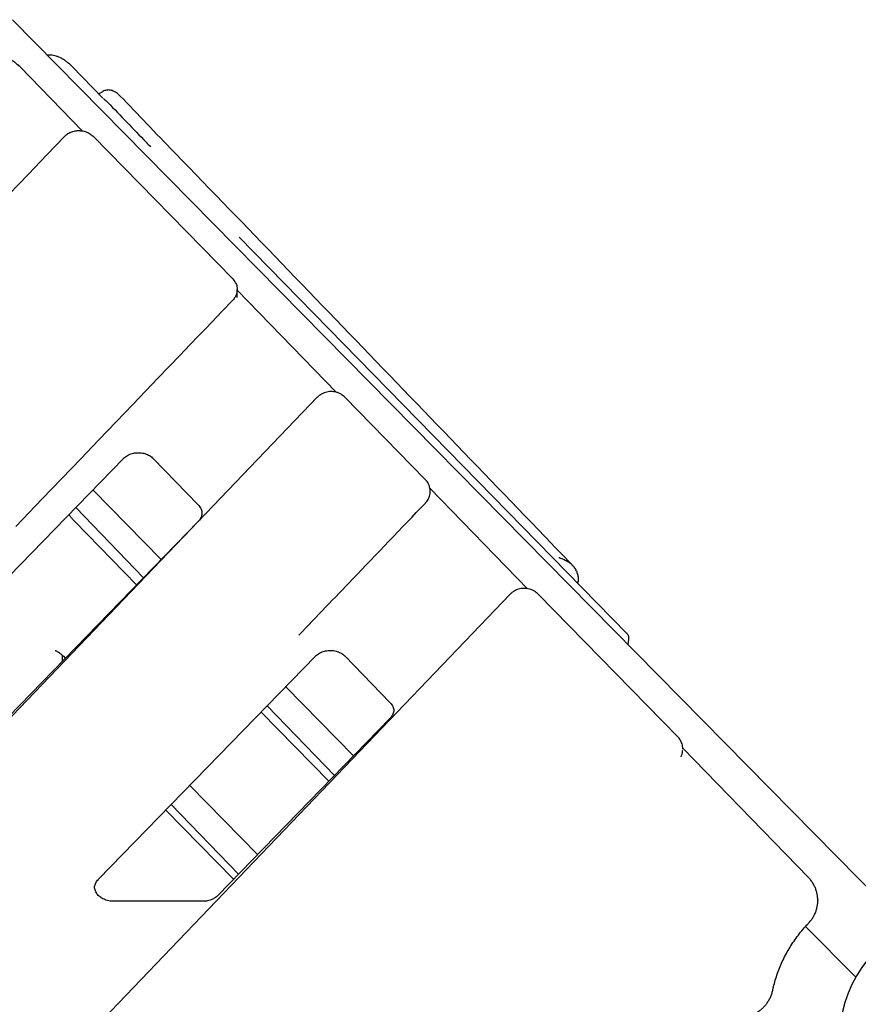
# Model space of a CAD drawing. Units: millimetres. Extents: x 32934 to 55184, y 5199 to 20498.
# Drawn here: x 52610 to 53283, y 19243 to 20032 of the extents above; entities that cross this region are included whole.
import ezdxf

# ---------------------------------------------------------------- set-up
doc = ezdxf.new("R2010")
doc.units = ezdxf.units.MM

msp = doc.modelspace()

# ---------------------------------------------------------------- linework, layer by layer
at = {"color": 7, "linetype": 'Continuous', "lineweight": 25}
for p, q in [((53321.32, 19304.44), (52604.66, 20032.44)), ((52660.67, 19943.16), (52610.45, 19994.81)), ((52677.21, 19969.5), (52652.42, 19994.84)), ((52676.79, 19974.69), (52673.94, 19972.85)), ((52676.93, 19974.72), (52676.8, 19974.66)), ((52669.26, 19938.9), (52781.25, 19824.5)), ((53097.21, 19540.22), (52786.29, 19858.01)), ((52784.88, 19809.67), (52784.88, 19816)), ((52864.49, 19733.54), (52784.88, 19815.43)), ((52849.06, 19729.59), (52361.18, 19220.44)), ((52935.59, 19663.75), (52871.03, 19729.7)), ((52390.48, 19368.77), (52693.61, 19680.52)), ((52717.45, 19680.52), (52753.46, 19643.48)), ((52669.19, 19655.41), (52723.92, 19599.47)), ((53017.62, 19576.06), (52939.3, 19656.61)), ((52939.49, 19653.95), (52939.49, 19654.43)), ((52709.79, 19584.94), (52655.48, 19641.31)), ((52753.46, 19629.86), (52463.53, 19331.68)), ((52704.21, 19579.21), (52654.64, 19629.88)), ((53058.1, 19581.62), (53057.24, 19581.07)), ((53003.65, 19571.62), (52578.47, 19127.9)), ((53138.07, 19457.32), (53026.08, 19571.73)), ((53098.26, 19531.04), (53098.8, 19535.56)), ((52644.89, 19518.19), (52644.86, 19522.49)), ((52645.45, 19521.9), (52646.98, 19520.35)), ((52673.56, 19343.03), (52847.51, 19521.92)), ((52871.26, 19521.92), (52907.27, 19484.89)), ((52823.72, 19497.46), (52878.05, 19441.93)), ((52862.74, 19426.18), (52808.83, 19482.14)), ((52858.35, 19421.66), (52804.02, 19477.19)), ((52907.27, 19471.98), (52769.33, 19330.12)), ((53242.71, 19344.57), (53142.01, 19448.13)), ((53142.04, 19447.35), (53142.04, 19447.83)), ((52746.79, 19418.33), (52801.11, 19362.8)), ((52785.89, 19347.15), (52731.98, 19403.11)), ((52781.9, 19343.04), (52727.57, 19398.57)), ((52757.46, 19325.45), (52685.44, 19325.45)), ((53250.26, 19325.88), (53250.26, 19326.37)), ((53240.53, 19305.26), (53280.7, 19264.45))]:
    msp.add_line(p, q, dxfattribs=at)
at = {"color": 7, "linetype": 'Continuous', "lineweight": 25, "flags": 128}
for points in [[(52602, 19892.52), (52617.44, 19908.63), (52632.24, 19924.08), (52646.35, 19938.8)], [(52781.35, 19807.6), (52780.98, 19807.21), (52779.88, 19806.06), (52778.08, 19804.18), (52775.6, 19801.59), (52772.45, 19798.31), (52768.74, 19794.43), (52764.43, 19789.94), (52759.55, 19784.85), (52754.12, 19779.18), (52746.96, 19771.7), (52739.08, 19763.48), (52730.52, 19754.54), (52721.31, 19744.93), (52711.48, 19734.68), (52701.08, 19723.82), (52687.89, 19710.05), (52673.97, 19695.53), (52659.4, 19680.32), (52644.23, 19664.49), (52628.52, 19648.1), (52607.24, 19625.89)], [(53250.26, 19326.55), (53250.26, 19326.54), (53250.26, 19326.37)]]:
    msp.add_lwpolyline(points, dxfattribs=at)
at = {"color": 7, "linetype": 'Continuous', "lineweight": 25}
msp.add_arc((53370.08, 19214.28), 102.5, 7.99352, 214.34079, dxfattribs=at)
for points, knots in [([(52610.45, 19994.81), (52610, 19995.26), (52608.86, 19996.39), (52606.82, 19998.03), (52604.32, 19999.68), (52601.64, 20001.08), (52598.81, 20002.23), (52595.86, 20003.1), (52592.83, 20003.7), (52589.74, 20004.01), (52586.62, 20004.03), (52583.52, 20003.75), (52580.45, 20003.18), (52577.47, 20002.32), (52575.19, 20001.42), (52573.92, 20000.81), (52573.57, 20000.64)], [0, 0, 0, 0, 0.048499, 0.124134, 0.199994, 0.2762, 0.35271, 0.429479, 0.506462, 0.583619, 0.660916, 0.738322, 0.815797, 0.893306, 0.970805, 1, 1, 1, 1]), ([(52652.42, 19994.84), (52652.06, 19995.2), (52650.99, 19996.27), (52649.16, 19997.9), (52646.88, 19999.65), (52644.48, 20001.18), (52642.07, 20002.39), (52639.73, 20003.26), (52637.53, 20003.79), (52635.39, 20004.02), (52633.81, 20004.04), (52632.96, 20003.9), (52632.79, 20003.87)], [0, 0, 0, 0, 0.063559, 0.184649, 0.308366, 0.43572, 0.566656, 0.678588, 0.783447, 0.882271, 0.976651, 1, 1, 1, 1]), ([(52690.83, 19971.45), (52690.46, 19971.82), (52689.62, 19972.68), (52688.1, 19973.85), (52686.43, 19974.86), (52684.73, 19975.57), (52683.12, 19975.98), (52681.58, 19976.11), (52680.06, 19975.99), (52678.56, 19975.58), (52677.49, 19975.14), (52677, 19974.76), (52676.93, 19974.71)], [0, 0, 0, 0, 0.097905, 0.225591, 0.368452, 0.485856, 0.592973, 0.694435, 0.786843, 0.882974, 0.984172, 1, 1, 1, 1]), ([(53054.19, 19594.3), (53048.42, 19600.29), (52984.97, 19666.15), (52892.67, 19761.88), (52791.77, 19866.8), (52741.25, 19918.99), (52712.41, 19948.88), (52698.03, 19963.94), (52690.85, 19971.46)], [0, 0, 0, 0, 0.047642, 0.523855, 0.761969, 0.881032, 0.940618, 1, 1, 1, 1]), ([(52677.29, 19969.36), (52677.61, 19969.16), (52678.69, 19968.47), (52679.79, 19967.37), (52680.57, 19966.59)], [0, 0, 0, 0, 0.297239, 1, 1, 1, 1]), ([(52680.57, 19966.59), (52680.57, 19966.59), (52680.57, 19966.59), (52680.6, 19966.55), (52680.79, 19966.37), (52691.21, 19955.55), (52702.75, 19943.57), (52714.15, 19931.74), (52715.3, 19930.54)], [0, 0, 0, 0, 0.000001, 0.000132, 0.002768, 0.015687, 0.900352, 1, 1, 1, 1]), ([(52646.35, 19938.8), (52647.23, 19939.59), (52648.95, 19941.16), (52652.23, 19942.67), (52655.72, 19943.49), (52659.37, 19943.56), (52663, 19942.84), (52666.49, 19941.34), (52668.32, 19939.73), (52669.26, 19938.9)], [0, 0, 0, 0, 0.145306, 0.285023, 0.422141, 0.558476, 0.701917, 0.847983, 1, 1, 1, 1]), ([(52781.25, 19824.5), (52782.05, 19823.55), (52783.61, 19821.69), (52784.79, 19818.37), (52784.99, 19815.21), (52784.38, 19812.35), (52783.23, 19809.81), (52781.99, 19808.34), (52781.35, 19807.6)], [0, 0, 0, 0, 0.191111, 0.375876, 0.558377, 0.702493, 0.848972, 1, 1, 1, 1]), ([(52871.01, 19729.71), (52870.83, 19729.9), (52870.21, 19730.52), (52868.94, 19731.52), (52867.18, 19732.58), (52865.21, 19733.4), (52863.13, 19733.95), (52860.99, 19734.22), (52858.79, 19734.19), (52856.61, 19733.86), (52854.49, 19733.23), (52852.49, 19732.3), (52850.7, 19731.13), (52849.58, 19730.13), (52849.09, 19729.62), (52849.07, 19729.6)], [0, 0, 0, 0, 0.033204, 0.111219, 0.198672, 0.286402, 0.372101, 0.460672, 0.549018, 0.639613, 0.729253, 0.819994, 0.90805, 0.995419, 1, 1, 1, 1]), ([(52693.6, 19680.51), (52693.75, 19680.65), (52694.04, 19680.95), (52694.8, 19681.63), (52695.99, 19682.52), (52697.7, 19683.49), (52699.57, 19684.25), (52701.56, 19684.81), (52703.64, 19685.14), (52705.76, 19685.23), (52707.87, 19685.09), (52709.93, 19684.71), (52711.88, 19684.11), (52713.69, 19683.32), (52715.32, 19682.35), (52716.57, 19681.37), (52717.19, 19680.79), (52717.44, 19680.53), (52717.46, 19680.51)], [0, 0, 0, 0, 0.02594, 0.053462, 0.130449, 0.207235, 0.283214, 0.357547, 0.432695, 0.508464, 0.583551, 0.657743, 0.733356, 0.806845, 0.881242, 0.958427, 0.997045, 1, 1, 1, 1]), ([(52939.49, 19654.43), (52939.49, 19654.45), (52939.54, 19655.14), (52939.35, 19656.49), (52938.91, 19658.44), (52938.14, 19660.3), (52937.1, 19662.01), (52936.18, 19663.15), (52935.67, 19663.67), (52935.6, 19663.74)], [0, 0, 0, 0, 0.005691, 0.201095, 0.391838, 0.588152, 0.779908, 0.97246, 1, 1, 1, 1]), ([(52935.71, 19644.75), (52935.84, 19644.89), (52936.42, 19645.5), (52937.34, 19646.72), (52938.33, 19648.47), (52939.03, 19650.37), (52939.44, 19652.23), (52939.46, 19653.43), (52939.46, 19653.96)], [0, 0, 0, 0, 0.058045, 0.251963, 0.44131, 0.645656, 0.845052, 1, 1, 1, 1]), ([(52753.46, 19643.49), (52753.57, 19643.36), (52753.82, 19643.11), (52754.44, 19642.39), (52755.21, 19641.28), (52755.93, 19639.85), (52756.39, 19638.34), (52756.59, 19637.19), (52756.55, 19636.54), (52756.54, 19636.42)], [0, 0, 0, 0, 0.056266, 0.114403, 0.321729, 0.522637, 0.724295, 0.949675, 1, 1, 1, 1]), ([(52834.18, 19538.77), (52848.53, 19553.75), (52882.38, 19589.06), (52916.21, 19624.39), (52935.7, 19644.74)], [0, 0, 0, 0, 0.424001, 1, 1, 1, 1]), ([(52654.65, 19629.88), (52654.27, 19630.27), (52653.42, 19631.15), (52652.11, 19632.7), (52650.91, 19634.23), (52650.21, 19635.25), (52649.96, 19635.63)], [0, 0, 0, 0, 0.232045, 0.520602, 0.824053, 1, 1, 1, 1]), ([(52756.54, 19636.91), (52756.53, 19636.51), (52756.52, 19635.58), (52756.16, 19634.14), (52755.54, 19632.64), (52754.8, 19631.44), (52754.09, 19630.54), (52753.73, 19630.13), (52753.5, 19629.9), (52753.45, 19629.85)], [0, 0, 0, 0, 0.1668504, 0.3973262, 0.5918904, 0.8034473, 0.9049196, 0.9788774, 1, 1, 1, 1]), ([(53056.74, 19590.47), (53056.24, 19591.45), (53055.35, 19593.19), (53053.28, 19595.25), (53050.84, 19597.13), (53047.78, 19598.91), (53045.17, 19600.04), (53043.62, 19600.62), (53043.23, 19600.76), (53042.98, 19600.85), (53042.83, 19600.9), (53042.74, 19600.93), (53042.68, 19600.95), (53042.65, 19600.97), (53042.62, 19600.97), (53042.61, 19600.98), (53042.6, 19600.98), (53042.6, 19600.98), (53042.6, 19600.98), (53042.59, 19600.98), (53042.59, 19600.98), (53042.59, 19600.98), (53042.59, 19600.98), (53042.59, 19600.98), (53042.59, 19600.98), (53042.59, 19600.98), (53042.59, 19600.98), (53042.59, 19600.98), (53042.59, 19600.98), (53042.59, 19600.98), (53042.59, 19600.98)], [0, 0, 0, 0, 0.190468, 0.339335, 0.48845, 0.699929, 0.911617, 0.945206, 0.966186, 0.979239, 0.987282, 0.992337, 0.995326, 0.997128, 0.998233, 0.998921, 0.99934, 0.999596, 0.999753, 0.999849, 0.999907, 0.999945, 0.999966, 0.999979, 0.999988, 0.999992, 0.999995, 0.999997, 0.999998, 1, 1, 1, 1]), ([(53056.74, 19590.47), (53057.06, 19589.54), (53057.72, 19587.66), (53058.18, 19585.25), (53058.32, 19583.2), (53058.17, 19582.15), (53058.1, 19581.62)], [0, 0, 0, 0, 0.275946, 0.552888, 0.773669, 1, 1, 1, 1]), ([(53026.05, 19571.74), (53025.9, 19571.89), (53025.28, 19572.53), (53023.98, 19573.56), (53022.16, 19574.65), (53020.18, 19575.49), (53018.08, 19576.05), (53015.92, 19576.33), (53013.7, 19576.31), (53011.49, 19576), (53009.34, 19575.38), (53007.32, 19574.47), (53005.49, 19573.3), (53004.29, 19572.28), (53003.74, 19571.71), (53003.66, 19571.63)], [0, 0, 0, 0, 0.0271561, 0.1118224, 0.1977824, 0.2846086, 0.3694581, 0.4570968, 0.5444968, 0.6339812, 0.7226844, 0.8122177, 0.899819, 0.9860157, 1, 1, 1, 1]), ([(53057.86, 19580.44), (53057.93, 19580.78), (53058, 19581.13), (53058.09, 19581.61), (53058.1, 19581.62), (53058.1, 19581.62), (53058.1, 19581.62), (53058.1, 19581.62)], [0, 0, 0, 0, 0.939995, 0.997381, 0.999282, 0.999995, 1, 1, 1, 1]), ([(53098.76, 19535.51), (53098.79, 19535.76), (53098.89, 19536.43), (53098.73, 19537.58), (53098.27, 19538.81), (53097.71, 19539.72), (53097.29, 19540.11), (53097.17, 19540.22)], [0, 0, 0, 0, 0.148403, 0.390931, 0.656242, 0.903033, 1, 1, 1, 1]), ([(52638.94, 19526.6), (52638.94, 19526.6), (52638.89, 19526.6), (52639.07, 19526.57), (52639.5, 19526.42), (52640.18, 19526.1), (52641.07, 19525.59), (52642.13, 19524.86), (52643.36, 19523.88), (52644.47, 19522.89), (52645.19, 19522.16), (52645.46, 19521.89)], [0, 0, 0, 0, 0.021651, 0.146787, 0.258465, 0.375951, 0.503116, 0.638249, 0.774544, 0.915215, 1, 1, 1, 1]), ([(52847.51, 19521.92), (52847.67, 19522.08), (52847.99, 19522.41), (52848.81, 19523.12), (52850.04, 19524.02), (52851.78, 19524.98), (52853.68, 19525.73), (52855.68, 19526.26), (52857.77, 19526.56), (52859.9, 19526.62), (52862.02, 19526.45), (52864.07, 19526.03), (52866.01, 19525.4), (52867.8, 19524.57), (52869.43, 19523.54), (52870.53, 19522.67), (52871.13, 19522.05), (52871.28, 19521.9)], [0, 0, 0, 0, 0.0291868, 0.0590502, 0.1369856, 0.2145716, 0.2909491, 0.3663652, 0.4424225, 0.5188143, 0.5946759, 0.6701681, 0.7465021, 0.8206039, 0.8962185, 0.9737609, 1, 1, 1, 1]), ([(52907.24, 19484.91), (52907.39, 19484.76), (52907.77, 19484.37), (52908.45, 19483.53), (52909.26, 19482.3), (52909.91, 19480.83), (52910.29, 19479.51), (52910.34, 19478.71), (52910.36, 19478.42)], [0, 0, 0, 0, 0.0710606, 0.1833715, 0.4135283, 0.6360026, 0.8656154, 1, 1, 1, 1]), ([(52910.4, 19479.16), (52910.39, 19478.73), (52910.37, 19477.75), (52909.99, 19476.26), (52909.34, 19474.74), (52908.58, 19473.52), (52907.86, 19472.61), (52907.5, 19472.21), (52907.3, 19472.01), (52907.26, 19471.97)], [0, 0, 0, 0, 0.17772, 0.405235, 0.599845, 0.81079, 0.915962, 0.984971, 1, 1, 1, 1]), ([(53142.03, 19447.86), (53142.01, 19448.48), (53141.96, 19449.76), (53141.51, 19451.67), (53140.78, 19453.56), (53139.77, 19455.31), (53138.81, 19456.56), (53138.22, 19457.16), (53138.08, 19457.3)], [0, 0, 0, 0, 0.176657, 0.366246, 0.560915, 0.7526, 0.943268, 1, 1, 1, 1]), ([(53140.47, 19441.16), (53140.53, 19441.26), (53140.96, 19441.97), (53141.46, 19443.41), (53141.92, 19445.16), (53141.97, 19446.25), (53141.98, 19446.66)], [0, 0, 0, 0, 0.061264, 0.43089, 0.786392, 1, 1, 1, 1]), ([(52670.46, 19336.55), (52670.47, 19336.77), (52670.49, 19337.48), (52670.83, 19338.72), (52671.43, 19340.19), (52672.35, 19341.65), (52673.05, 19342.5), (52673.55, 19343.01), (52673.57, 19343.03)], [0, 0, 0, 0, 0.098237, 0.323105, 0.561368, 0.767755, 0.990826, 1, 1, 1, 1]), ([(53250.23, 19326.57), (53250.22, 19327.23), (53250.21, 19328.82), (53249.82, 19331.34), (53249.11, 19334.07), (53248.1, 19336.72), (53246.81, 19339.26), (53245.23, 19341.67), (53243.81, 19343.41), (53242.93, 19344.34), (53242.71, 19344.57)], [0, 0, 0, 0, 0.099696, 0.241444, 0.383115, 0.524935, 0.667106, 0.809799, 0.953141, 1, 1, 1, 1]), ([(52685.44, 19325.45), (52685.28, 19325.45), (52684.44, 19325.45), (52682.9, 19325.58), (52680.87, 19325.95), (52678.93, 19326.57), (52677.14, 19327.37), (52675.52, 19328.36), (52674.09, 19329.52), (52672.86, 19330.81), (52671.85, 19332.23), (52671.08, 19333.74), (52670.6, 19335.3), (52670.38, 19336.53), (52670.42, 19337.22), (52670.43, 19337.37)], [0, 0, 0, 0, 0.01905, 0.100144, 0.184235, 0.266436, 0.350232, 0.431384, 0.51598, 0.602818, 0.689912, 0.783526, 0.875375, 0.972336, 1, 1, 1, 1]), ([(52769.34, 19330.13), (52769.16, 19329.95), (52768.76, 19329.54), (52767.85, 19328.76), (52766.59, 19327.85), (52764.9, 19326.95), (52763.09, 19326.25), (52761.11, 19325.75), (52759.22, 19325.48), (52757.98, 19325.47), (52757.45, 19325.47)], [0, 0, 0, 0, 0.065105, 0.140109, 0.302435, 0.440176, 0.588285, 0.735436, 0.886753, 1, 1, 1, 1]), ([(53242.96, 19307.95), (53243.39, 19308.41), (53244.48, 19309.61), (53246.01, 19311.7), (53247.48, 19314.22), (53248.66, 19316.87), (53249.53, 19319.61), (53250.06, 19322.4), (53250.29, 19324.48), (53250.25, 19325.61), (53250.24, 19325.8)], [0, 0, 0, 0, 0.094653, 0.24251, 0.389843, 0.536304, 0.681911, 0.826749, 0.970957, 1, 1, 1, 1]), ([(53214.24, 19254.22), (53214.41, 19255.04), (53214.99, 19257.71), (53216.19, 19262.2), (53217.95, 19267.65), (53220.01, 19273.03), (53222.38, 19278.32), (53225.03, 19283.5), (53227.97, 19288.56), (53231.18, 19293.5), (53234.67, 19298.3), (53238.35, 19302.87), (53241.17, 19306.05), (53242.72, 19307.69), (53242.96, 19307.95)], [0, 0, 0, 0, 0.041801, 0.13682, 0.231798, 0.326701, 0.421522, 0.516255, 0.610897, 0.705446, 0.799905, 0.894276, 0.983484, 1, 1, 1, 1]), ([(53194.36, 19233.44), (53195.14, 19233.65), (53196.78, 19234.1), (53199.24, 19235.11), (53201.7, 19236.42), (53204.02, 19237.99), (53206.16, 19239.79), (53208.11, 19241.81), (53209.86, 19244.04), (53211.38, 19246.45), (53212.66, 19249.04), (53213.5, 19251.35), (53213.99, 19253.11), (53214.16, 19253.9), (53214.22, 19254.19)], [0, 0, 0, 0, 0.077497, 0.164465, 0.256146, 0.347721, 0.43807, 0.530983, 0.625114, 0.719857, 0.816661, 0.914898, 0.968938, 1, 1, 1, 1])]:
    msp.add_open_spline(points, degree=3, knots=knots, dxfattribs=at)

doc.saveas('drawing.dxf')
